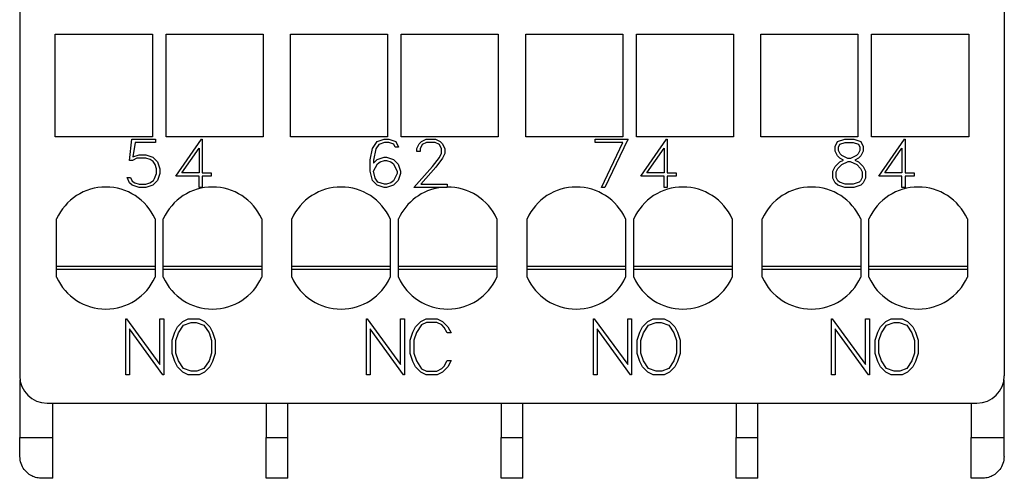
# Model space of a CAD drawing. Extents: x 51 to 251, y 59 to 329.
# Drawn here: x 133 to 169, y 191 to 208 of the extents above; entities that cross this region are included whole.
import ezdxf

# ---------------------------------------------------------------- set-up
doc = ezdxf.new("R2010")
doc.units = 0
doc.header["$LTSCALE"] = 5
doc.header["$MEASUREMENT"] = 0
doc.layers.add('10000_FRONT', color=7, linetype='CONTINUOUS')

msp = doc.modelspace()

# ---------------------------------------------------------------- linework, layer by layer
at = {"layer": '10000_FRONT', "color": 7, "linetype": 'CONTINUOUS', "lineweight": 25}
for p, q in [((133, 228.5), (133, 194.5)), ((169, 228.5), (169, 194.5)), ((134.299999, 203.25), (134.299999, 207)), ((134.299999, 207), (137.85, 207)), ((137.85, 207), (137.85, 203.25)), ((138.35, 203.25), (138.35, 207)), ((138.35, 207), (141.9, 207)), ((141.9, 207), (141.9, 203.25)), ((142.9, 203.25), (142.9, 207)), ((142.9, 207), (146.45, 207)), ((146.45, 207), (146.45, 203.25)), ((146.95, 203.25), (146.95, 207)), ((146.95, 207), (150.5, 207)), ((150.5, 207), (150.5, 203.25)), ((151.5, 203.25), (151.5, 207)), ((151.5, 207), (155.05, 207)), ((155.05, 207), (155.05, 203.25)), ((155.55, 203.25), (155.55, 207)), ((155.55, 207), (159.1, 207)), ((159.1, 207), (159.1, 203.25)), ((160.1, 203.25), (160.1, 207)), ((160.1, 207), (163.65, 207)), ((163.65, 207), (163.65, 203.25)), ((164.15, 203.25), (164.15, 207)), ((164.15, 207), (167.700001, 207)), ((167.700001, 207), (167.700001, 203.25)), ((137.85, 203.25), (134.299999, 203.25)), ((137.015821, 202.386112), (137.101954, 203.1576)), ((137.101954, 203.1576), (137.960984, 203.1576)), ((137.217945, 203.040001), (137.142148, 202.51395)), ((137.960984, 203.040001), (137.217945, 203.040001)), ((137.960984, 203.1576), (137.960984, 203.040001)), ((141.9, 203.25), (138.35, 203.25)), ((138.714298, 201.813601), (139.647748, 203.1576)), ((139.647748, 203.1576), (139.676, 203.1576)), ((139.676, 203.1576), (139.676, 201.9312)), ((146.45, 203.25), (142.9, 203.25)), ((145.899656, 202.816875), (146.071922, 203.072813)), ((146.071922, 203.072813), (146.328023, 203.1576)), ((146.328023, 203.1576), (146.497992, 203.1576)), ((146.497992, 203.1576), (146.756391, 203.072813)), ((146.756391, 203.072813), (146.855156, 202.873051)), ((150.5, 203.25), (146.95, 203.25)), ((147.601953, 202.988287), (147.689234, 203.073862)), ((147.689234, 203.073862), (147.8615, 203.1576)), ((147.870688, 203.040001), (147.715648, 202.961775)), ((147.8615, 203.1576), (148.200289, 203.1576)), ((148.189953, 203.040001), (147.870688, 203.040001)), ((148.34614, 202.962038), (148.189953, 203.040001)), ((148.200289, 203.1576), (148.371406, 203.07255)), ((148.371406, 203.07255), (148.458688, 202.98645)), ((155.05, 203.25), (151.5, 203.25)), ((154.03543, 203.040001), (154.03543, 203.1576)), ((154.03543, 203.1576), (155.251625, 203.1576)), ((155.05639, 203.040001), (154.03543, 203.040001)), ((154.27086, 201.3936), (155.05639, 203.040001)), ((155.222914, 203.126625), (154.39489, 201.3936)), ((155.251625, 203.1576), (155.222914, 203.126625)), ((159.1, 203.25), (155.55, 203.25)), ((155.714298, 201.813601), (156.647748, 203.1576)), ((156.647748, 203.1576), (156.676, 203.1576)), ((156.676, 203.1576), (156.676, 201.9312)), ((163.65, 203.25), (160.1, 203.25)), ((162.817888, 202.8972), (162.90425, 203.072813)), ((162.90425, 203.072813), (163.163796, 203.1576)), ((162.989235, 202.975687), (163.182172, 203.040001)), ((163.163796, 203.1576), (163.498451, 203.1576)), ((163.182172, 203.040001), (163.478469, 203.040001)), ((163.478469, 203.040001), (163.671407, 202.975687)), ((163.498451, 203.1576), (163.75685, 203.072813)), ((163.75685, 203.072813), (163.844361, 202.8972)), ((167.700001, 203.25), (164.15, 203.25)), ((164.414298, 201.813601), (165.347749, 203.1576)), ((165.347749, 203.1576), (165.376, 203.1576)), ((165.376, 203.1576), (165.376, 201.9312)), ((138.927908, 201.9312), (139.5584, 202.8384)), ((139.5584, 202.8384), (139.5584, 201.9312)), ((145.818117, 202.401863), (145.899656, 202.816875)), ((146.020242, 202.803225), (145.937555, 202.396088)), ((146.130492, 202.969387), (146.020242, 202.803225)), ((146.332617, 203.038425), (146.130492, 202.969387)), ((146.49225, 203.038425), (146.332617, 203.038425)), ((146.678297, 202.974113), (146.49225, 203.038425)), ((146.729977, 202.873051), (146.678297, 202.974113)), ((146.855156, 202.873051), (146.729977, 202.873051)), ((147.518117, 202.816088), (147.601953, 202.988287)), ((147.518117, 202.7103), (147.518117, 202.816088)), ((147.637555, 202.7103), (147.518117, 202.7103)), ((147.715648, 202.961775), (147.637555, 202.8069)), ((147.637555, 202.8069), (147.637555, 202.7103)), ((148.423086, 202.8069), (148.34614, 202.962038)), ((148.423086, 202.652025), (148.423086, 202.8069)), ((148.458688, 202.98645), (148.543672, 202.814251)), ((148.543672, 202.814251), (148.543672, 202.639688)), ((155.927908, 201.9312), (156.5584, 202.8384)), ((156.5584, 202.8384), (156.5584, 201.9312)), ((162.817888, 202.7229), (162.817888, 202.8972)), ((162.901953, 202.552013), (162.817888, 202.7229)), ((162.937554, 202.8699), (162.989235, 202.975687)), ((162.937554, 202.752825), (162.937554, 202.8699)), ((163.000719, 202.62315), (162.937554, 202.752825)), ((163.723086, 202.752825), (163.659922, 202.62315)), ((163.671407, 202.975687), (163.723086, 202.8699)), ((163.723086, 202.8699), (163.723086, 202.752825)), ((163.844361, 202.7229), (163.759147, 202.552013)), ((163.844361, 202.8972), (163.844361, 202.7229)), ((164.627908, 201.9312), (165.2584, 202.8384)), ((165.2584, 202.8384), (165.2584, 201.9312)), ((137.123774, 202.386112), (137.015821, 202.386112)), ((137.288, 202.4688), (137.123774, 202.386112)), ((137.142148, 202.51395), (137.363797, 202.586399)), ((137.610711, 202.4688), (137.288, 202.4688)), ((137.363797, 202.586399), (137.615305, 202.586399)), ((137.768046, 202.414463), (137.610711, 202.4688)), ((137.615305, 202.586399), (137.869109, 202.502399)), ((137.878297, 202.340437), (137.768046, 202.414463)), ((137.869109, 202.502399), (138.041375, 202.329676)), ((137.951797, 202.229401), (137.878297, 202.340437)), ((138.041375, 202.329676), (138.125211, 202.075314)), ((145.818117, 201.985538), (145.818117, 202.401863)), ((145.937555, 202.279013), (146.074219, 202.415512)), ((145.937555, 202.396088), (145.937555, 202.279013)), ((146.074219, 202.415512), (146.328023, 202.500299)), ((146.076515, 202.26405), (146.175282, 202.327312)), ((146.175282, 202.327312), (146.332617, 202.381388)), ((146.328023, 202.500299), (146.415305, 202.500299)), ((146.332617, 202.381388), (146.410711, 202.381388)), ((146.410711, 202.381388), (146.568047, 202.327312)), ((146.415305, 202.500299), (146.66911, 202.415512)), ((146.568047, 202.327312), (146.666813, 202.26405)), ((146.66911, 202.415512), (146.841375, 202.243574)), ((148.099227, 202.165089), (148.343844, 202.491114)), ((148.458688, 202.4709), (148.209477, 202.139099)), ((148.343844, 202.491114), (148.423086, 202.652025)), ((148.543672, 202.639688), (148.458688, 202.4709)), ((162.820185, 202.164301), (162.989235, 202.332825)), ((162.989235, 202.464863), (162.901953, 202.552013)), ((163.123602, 202.3995), (162.989235, 202.464863)), ((162.989235, 202.332825), (163.123602, 202.3995)), ((163.060438, 202.564613), (163.000719, 202.62315)), ((163.059289, 202.233601), (163.294719, 202.349625)), ((163.280938, 202.456463), (163.060438, 202.564613)), ((163.379704, 202.456463), (163.280938, 202.456463)), ((163.294719, 202.349625), (163.366382, 202.349625)), ((163.366382, 202.349625), (163.60296, 202.233601)), ((163.601352, 202.564613), (163.379704, 202.456463)), ((163.671865, 202.464863), (163.537498, 202.3995)), ((163.537498, 202.3995), (163.671865, 202.332825)), ((163.659922, 202.62315), (163.601352, 202.564613)), ((163.759147, 202.552013), (163.671865, 202.464863)), ((163.671865, 202.332825), (163.842064, 202.164301)), ((138.005774, 202.07085), (137.951797, 202.229401)), ((138.005774, 201.9102), (138.005774, 202.07085)), ((138.125211, 202.075314), (138.125211, 201.904688)), ((145.901953, 201.649275), (145.818117, 201.985538)), ((145.937555, 201.986324), (146.076515, 202.26405)), ((146.000719, 201.732489), (145.937555, 201.986324)), ((146.666813, 202.26405), (146.805773, 201.983963)), ((146.805773, 201.983963), (146.805773, 201.911512)), ((146.841375, 202.243574), (146.925211, 201.99)), ((146.925211, 201.99), (146.925211, 201.902849)), ((147.412461, 201.3936), (148.099227, 202.165089)), ((148.209477, 202.139099), (147.661672, 201.5112)), ((162.7352, 201.992363), (162.820185, 202.164301)), ((162.7352, 201.736425), (162.7352, 201.992363)), ((162.8528, 201.963751), (162.917342, 202.092375)), ((162.8528, 201.763988), (162.8528, 201.963751)), ((162.917342, 202.092375), (163.059289, 202.233601)), ((163.60296, 202.233601), (163.744906, 202.092375)), ((163.744906, 202.092375), (163.8083, 201.963751)), ((163.8083, 201.963751), (163.8083, 201.763988)), ((163.842064, 202.164301), (163.9259, 201.992363)), ((163.9259, 201.992363), (163.9259, 201.736425)), ((137.020413, 201.563963), (136.923945, 201.758213)), ((136.923945, 201.758213), (137.047976, 201.758213)), ((137.047976, 201.758213), (137.112288, 201.629587)), ((137.112288, 201.629587), (137.211055, 201.566324)), ((137.761156, 201.560812), (137.887485, 201.651114)), ((138.041375, 201.650326), (137.869109, 201.478912)), ((137.887485, 201.651114), (137.93457, 201.722775)), ((137.93457, 201.722775), (138.005774, 201.9102)), ((138.125211, 201.904688), (138.041375, 201.650326)), ((139.5584, 201.813601), (138.714298, 201.813601)), ((139.5584, 201.9312), (138.927908, 201.9312)), ((139.5584, 201.3936), (139.5584, 201.813601)), ((139.676, 201.9312), (140.005602, 201.9312)), ((140.005602, 201.813601), (139.676, 201.813601)), ((139.676, 201.813601), (139.676, 201.3936)), ((140.005602, 201.9312), (140.005602, 201.813601)), ((146.074219, 201.478388), (145.901953, 201.649275)), ((146.094891, 201.593363), (146.000719, 201.732489)), ((146.666813, 201.631426), (146.568047, 201.568163)), ((146.805773, 201.911512), (146.666813, 201.631426)), ((146.841375, 201.649275), (146.66911, 201.478388)), ((146.925211, 201.902849), (146.841375, 201.649275)), ((156.5584, 201.813601), (155.714298, 201.813601)), ((156.5584, 201.9312), (155.927908, 201.9312)), ((156.5584, 201.3936), (156.5584, 201.813601)), ((156.676, 201.9312), (157.005601, 201.9312)), ((157.005601, 201.813601), (156.676, 201.813601)), ((156.676, 201.813601), (156.676, 201.3936)), ((157.005601, 201.9312), (157.005601, 201.813601)), ((162.820185, 201.565538), (162.7352, 201.736425)), ((162.917342, 201.63405), (162.8528, 201.763988)), ((162.971548, 201.582338), (162.917342, 201.63405)), ((163.744906, 201.63405), (163.689551, 201.582338)), ((163.8083, 201.763988), (163.744906, 201.63405)), ((163.9259, 201.736425), (163.842064, 201.565538)), ((165.2584, 201.813601), (164.414298, 201.813601)), ((165.2584, 201.9312), (164.627908, 201.9312)), ((165.2584, 201.3936), (165.2584, 201.813601)), ((165.376, 201.9312), (165.705602, 201.9312)), ((165.705602, 201.813601), (165.376, 201.813601)), ((165.376, 201.813601), (165.376, 201.3936)), ((165.705602, 201.9312), (165.705602, 201.813601)), ((137.109992, 201.477337), (137.020413, 201.563963)), ((137.363797, 201.3936), (137.109992, 201.477337)), ((137.211055, 201.566324), (137.36839, 201.5112)), ((137.615305, 201.3936), (137.363797, 201.3936)), ((137.36839, 201.5112), (137.610711, 201.5112)), ((137.610711, 201.5112), (137.761156, 201.560812)), ((137.869109, 201.478912), (137.615305, 201.3936)), ((139.676, 201.3936), (139.5584, 201.3936)), ((146.328023, 201.3936), (146.074219, 201.478388)), ((146.332617, 201.513039), (146.094891, 201.593363)), ((146.415305, 201.3936), (146.328023, 201.3936)), ((146.410711, 201.513039), (146.332617, 201.513039)), ((146.568047, 201.568163), (146.410711, 201.513039)), ((146.66911, 201.478388), (146.415305, 201.3936)), ((148.625211, 201.3936), (147.412461, 201.3936)), ((147.661672, 201.5112), (148.625211, 201.5112)), ((148.625211, 201.5112), (148.625211, 201.3936)), ((154.39489, 201.3936), (154.27086, 201.3936)), ((156.676, 201.3936), (156.5584, 201.3936)), ((162.909992, 201.478388), (162.820185, 201.565538)), ((163.163796, 201.3936), (162.909992, 201.478388)), ((163.181713, 201.5112), (162.971548, 201.582338)), ((163.498451, 201.3936), (163.163796, 201.3936)), ((163.479388, 201.5112), (163.181713, 201.5112)), ((163.689551, 201.582338), (163.479388, 201.5112)), ((163.752256, 201.478388), (163.498451, 201.3936)), ((163.842064, 201.565538), (163.752256, 201.478388)), ((165.376, 201.3936), (165.2584, 201.3936)), ((134.35, 198.106998), (134.35, 200.248001)), ((137.95, 200.248001), (137.95, 198.106998)), ((138.25, 198.106998), (138.25, 200.248001)), ((141.85, 200.248001), (141.85, 198.106998)), ((142.95, 198.106998), (142.95, 200.248001)), ((146.55, 200.248001), (146.55, 198.106998)), ((146.85, 198.106998), (146.85, 200.248001)), ((150.45, 200.248001), (150.45, 198.106998)), ((151.55, 198.106998), (151.55, 200.248001)), ((155.15, 200.248001), (155.15, 198.106998)), ((155.45, 198.106998), (155.45, 200.248001)), ((159.05, 200.248001), (159.05, 198.106998)), ((160.15, 198.106998), (160.15, 200.248001)), ((163.75, 200.248001), (163.75, 198.106998)), ((164.05, 198.106998), (164.05, 200.248001)), ((167.65, 200.248001), (167.65, 198.106998)), ((137.95, 198.5), (134.35, 198.5)), ((134.350014, 198.400002), (137.950013, 198.400002)), ((141.85, 198.5), (138.25, 198.5)), ((138.250013, 198.400002), (141.850013, 198.400002)), ((146.55, 198.5), (142.95, 198.5)), ((142.950013, 198.400002), (146.550013, 198.400002)), ((150.45, 198.5), (146.85, 198.5)), ((146.850013, 198.400002), (150.450013, 198.400002)), ((155.15, 198.5), (151.55, 198.5)), ((151.550013, 198.400002), (155.150013, 198.400002)), ((159.05, 198.5), (155.45, 198.5)), ((155.450013, 198.400002), (159.050013, 198.400002)), ((163.75, 198.5), (160.15, 198.5)), ((160.150013, 198.400002), (163.750013, 198.400002)), ((167.65, 198.5), (164.05, 198.5)), ((164.050013, 198.400002), (167.650013, 198.400002)), ((136.8773, 194.534199), (136.8773, 196.592201)), ((136.8773, 196.592201), (136.909456, 196.592201)), ((136.909456, 196.592201), (138.12925, 194.910583)), ((138.12925, 194.910583), (138.12925, 196.592201)), ((138.12925, 196.592201), (138.26645, 196.592201)), ((138.26645, 196.592201), (138.26645, 194.534199)), ((138.96617, 196.493282), (139.165539, 196.592201)), ((139.165539, 196.592201), (139.559989, 196.592201)), ((139.559989, 196.592201), (139.760429, 196.493282)), ((145.6773, 194.534199), (145.6773, 196.592201)), ((145.6773, 196.592201), (145.709456, 196.592201)), ((145.709456, 196.592201), (146.92925, 194.910583)), ((146.92925, 194.910583), (146.92925, 196.592201)), ((146.92925, 196.592201), (147.06645, 196.592201)), ((147.06645, 196.592201), (147.06645, 194.534199)), ((147.664831, 196.493282), (147.864467, 196.592201)), ((147.864467, 196.592201), (148.259722, 196.592201)), ((148.259722, 196.592201), (148.460698, 196.494507)), ((153.9773, 194.534199), (153.9773, 196.592201)), ((153.9773, 196.592201), (154.009457, 196.592201)), ((154.009457, 196.592201), (155.22925, 194.910583)), ((155.22925, 194.910583), (155.22925, 196.592201)), ((155.22925, 196.592201), (155.36645, 196.592201)), ((155.36645, 196.592201), (155.36645, 194.534199)), ((155.96617, 196.493282), (156.165539, 196.592201)), ((156.165539, 196.592201), (156.559989, 196.592201)), ((156.559989, 196.592201), (156.760429, 196.493282)), ((162.6773, 194.534199), (162.6773, 196.592201)), ((162.6773, 196.592201), (162.709456, 196.592201)), ((162.709456, 196.592201), (163.92925, 194.910583)), ((163.92925, 194.910583), (163.92925, 196.592201)), ((163.92925, 196.592201), (164.06645, 196.592201)), ((164.06645, 196.592201), (164.06645, 194.534199)), ((164.66617, 196.493282), (164.865539, 196.592201)), ((164.865539, 196.592201), (165.259989, 196.592201)), ((165.259989, 196.592201), (165.460429, 196.493282)), ((138.232954, 194.534199), (137.0145, 196.21582)), ((137.0145, 196.21582), (137.0145, 194.534199)), ((138.673281, 196.098526), (138.768409, 196.296364)), ((138.768409, 196.296364), (138.96617, 196.493282)), ((138.805656, 196.079536), (138.992164, 196.359756)), ((138.992164, 196.359756), (139.270046, 196.453468)), ((139.270046, 196.453468), (139.456553, 196.453468)), ((139.456553, 196.453468), (139.734436, 196.359756)), ((139.734436, 196.359756), (139.922283, 196.079536)), ((139.760429, 196.493282), (139.956851, 196.296364)), ((139.956851, 196.296364), (140.053319, 196.098526)), ((147.032954, 194.534199), (145.8145, 196.21582)), ((145.8145, 196.21582), (145.8145, 194.534199)), ((147.371941, 196.098526), (147.466534, 196.296364)), ((147.466534, 196.296364), (147.664831, 196.493282)), ((147.691627, 196.363739), (147.505389, 196.080761)), ((147.876526, 196.455002), (147.691627, 196.363739)), ((148.249002, 196.455002), (147.876526, 196.455002)), ((148.432561, 196.361286), (148.249002, 196.455002)), ((148.52367, 196.270023), (148.432561, 196.361286)), ((148.460698, 196.494507), (148.657655, 196.298199)), ((148.625499, 196.070351), (148.52367, 196.270023)), ((148.657655, 196.298199), (148.770201, 196.070351)), ((155.332953, 194.534199), (154.1145, 196.21582)), ((154.1145, 196.21582), (154.1145, 194.534199)), ((155.673281, 196.098526), (155.768409, 196.296364)), ((155.768409, 196.296364), (155.96617, 196.493282)), ((155.805657, 196.079536), (155.992164, 196.359756)), ((155.992164, 196.359756), (156.270047, 196.453468)), ((156.270047, 196.453468), (156.456553, 196.453468)), ((156.456553, 196.453468), (156.734437, 196.359756)), ((156.734437, 196.359756), (156.922283, 196.079536)), ((156.760429, 196.493282), (156.956851, 196.296364)), ((156.956851, 196.296364), (157.053319, 196.098526)), ((164.032953, 194.534199), (162.8145, 196.21582)), ((162.8145, 196.21582), (162.8145, 194.534199)), ((164.373281, 196.098526), (164.46841, 196.296364)), ((164.46841, 196.296364), (164.66617, 196.493282)), ((164.505657, 196.079536), (164.692163, 196.359756)), ((164.692163, 196.359756), (164.970047, 196.453468)), ((164.970047, 196.453468), (165.156553, 196.453468)), ((165.156553, 196.453468), (165.434437, 196.359756)), ((165.434437, 196.359756), (165.622283, 196.079536)), ((165.460429, 196.493282), (165.656851, 196.296364)), ((165.656851, 196.296364), (165.75332, 196.098526)), ((138.5744, 195.805443), (138.673281, 196.098526)), ((138.7116, 195.799625), (138.805656, 196.079536)), ((139.922283, 196.079536), (140.015, 195.799625)), ((140.053319, 196.098526), (140.1522, 195.805443)), ((147.2744, 195.805443), (147.371941, 196.098526)), ((147.505389, 196.080761), (147.4116, 195.800545)), ((148.770201, 196.070351), (148.625499, 196.070351)), ((155.5744, 195.805443), (155.673281, 196.098526)), ((155.7116, 195.799625), (155.805657, 196.079536)), ((156.922283, 196.079536), (157.015, 195.799625)), ((157.053319, 196.098526), (157.1522, 195.805443)), ((164.2744, 195.805443), (164.373281, 196.098526)), ((164.4116, 195.799625), (164.505657, 196.079536)), ((165.622283, 196.079536), (165.715, 195.799625)), ((165.75332, 196.098526), (165.8522, 195.805443)), ((138.5744, 195.320957), (138.5744, 195.805443)), ((138.7116, 195.325245), (138.7116, 195.799625)), ((140.015, 195.799625), (140.015, 195.325245)), ((140.1522, 195.805443), (140.1522, 195.320957)), ((147.2744, 195.320957), (147.2744, 195.805443)), ((147.4116, 195.800545), (147.4116, 195.325855)), ((155.5744, 195.320957), (155.5744, 195.805443)), ((155.7116, 195.325245), (155.7116, 195.799625)), ((157.015, 195.799625), (157.015, 195.325245)), ((157.1522, 195.805443), (157.1522, 195.320957)), ((164.2744, 195.320957), (164.2744, 195.805443)), ((164.4116, 195.325245), (164.4116, 195.799625)), ((165.715, 195.799625), (165.715, 195.325245)), ((165.8522, 195.805443), (165.8522, 195.320957)), ((138.673281, 195.027874), (138.5744, 195.320957)), ((138.805656, 195.04533), (138.7116, 195.325245)), ((140.015, 195.325245), (139.922283, 195.04533)), ((140.1522, 195.320957), (140.053319, 195.027874)), ((147.371941, 195.027874), (147.2744, 195.320957)), ((147.4116, 195.325855), (147.505389, 195.045639)), ((155.673281, 195.027874), (155.5744, 195.320957)), ((155.805657, 195.04533), (155.7116, 195.325245)), ((157.015, 195.325245), (156.922283, 195.04533)), ((157.1522, 195.320957), (157.053319, 195.027874)), ((164.373281, 195.027874), (164.2744, 195.320957)), ((164.505657, 195.04533), (164.4116, 195.325245)), ((165.715, 195.325245), (165.622283, 195.04533)), ((165.8522, 195.320957), (165.75332, 195.027874)), ((138.768409, 194.830036), (138.673281, 195.027874)), ((138.96617, 194.633118), (138.768409, 194.830036)), ((138.992164, 194.765114), (138.805656, 195.04533)), ((139.270046, 194.671398), (138.992164, 194.765114)), ((139.734436, 194.765114), (139.479331, 194.671398)), ((139.922283, 195.04533), (139.734436, 194.765114)), ((139.956851, 194.830036), (139.760429, 194.633118)), ((140.053319, 195.027874), (139.956851, 194.830036)), ((147.466534, 194.830036), (147.371941, 195.027874)), ((147.664831, 194.633118), (147.466534, 194.830036)), ((147.505389, 195.045639), (147.691627, 194.762661)), ((147.691627, 194.762661), (147.876526, 194.671398)), ((148.249002, 194.671398), (148.432561, 194.765114)), ((148.432561, 194.765114), (148.52367, 194.856377)), ((148.657655, 194.828201), (148.460698, 194.631893)), ((148.52367, 194.856377), (148.625499, 195.056049)), ((148.625499, 195.056049), (148.770201, 195.056049)), ((148.770201, 195.056049), (148.657655, 194.828201)), ((155.768409, 194.830036), (155.673281, 195.027874)), ((155.96617, 194.633118), (155.768409, 194.830036)), ((155.992164, 194.765114), (155.805657, 195.04533)), ((156.270047, 194.671398), (155.992164, 194.765114)), ((156.734437, 194.765114), (156.479331, 194.671398)), ((156.922283, 195.04533), (156.734437, 194.765114)), ((156.956851, 194.830036), (156.760429, 194.633118)), ((157.053319, 195.027874), (156.956851, 194.830036)), ((164.46841, 194.830036), (164.373281, 195.027874)), ((164.66617, 194.633118), (164.46841, 194.830036)), ((164.692163, 194.765114), (164.505657, 195.04533)), ((164.970047, 194.671398), (164.692163, 194.765114)), ((165.434437, 194.765114), (165.179331, 194.671398)), ((165.622283, 195.04533), (165.434437, 194.765114)), ((165.656851, 194.830036), (165.460429, 194.633118)), ((165.75332, 195.027874), (165.656851, 194.830036)), ((137.0145, 194.534199), (136.8773, 194.534199)), ((138.26645, 194.534199), (138.232954, 194.534199)), ((139.165539, 194.534199), (138.96617, 194.633118)), ((139.559989, 194.534199), (139.165539, 194.534199)), ((139.479331, 194.671398), (139.270046, 194.671398)), ((139.760429, 194.633118), (139.559989, 194.534199)), ((145.8145, 194.534199), (145.6773, 194.534199)), ((147.06645, 194.534199), (147.032954, 194.534199)), ((147.864467, 194.534199), (147.664831, 194.633118)), ((148.259722, 194.534199), (147.864467, 194.534199)), ((147.876526, 194.671398), (148.249002, 194.671398)), ((148.460698, 194.631893), (148.259722, 194.534199)), ((154.1145, 194.534199), (153.9773, 194.534199)), ((155.36645, 194.534199), (155.332953, 194.534199)), ((156.165539, 194.534199), (155.96617, 194.633118)), ((156.559989, 194.534199), (156.165539, 194.534199)), ((156.479331, 194.671398), (156.270047, 194.671398)), ((156.760429, 194.633118), (156.559989, 194.534199)), ((162.8145, 194.534199), (162.6773, 194.534199)), ((164.06645, 194.534199), (164.032953, 194.534199)), ((164.865539, 194.534199), (164.66617, 194.633118)), ((165.259989, 194.534199), (164.865539, 194.534199)), ((165.179331, 194.671398), (164.970047, 194.671398)), ((165.460429, 194.633118), (165.259989, 194.534199)), ((133.01, 194.358932), (133.01, 192.25)), ((168.99, 192.25), (168.99, 194.358932)), ((134, 193.5), (168, 193.5)), ((134.209999, 192.25), (134.209999, 193.5)), ((142.01, 193.5), (142.01, 192.25)), ((142.803333, 192.25), (142.803333, 193.5)), ((150.603333, 193.5), (150.603333, 192.25)), ((151.396667, 192.25), (151.396667, 193.5)), ((159.196667, 193.5), (159.196667, 192.25)), ((159.99, 192.25), (159.99, 193.5)), ((167.790001, 193.5), (167.790001, 192.25)), ((133.01, 192.25), (134.209999, 192.25)), ((133.01, 191.549999), (133.01, 192.25)), ((134.209999, 190.75), (134.209999, 192.25)), ((142.01, 192.25), (142.803333, 192.25)), ((142.01, 190.75), (142.01, 192.25)), ((142.803333, 190.75), (142.803333, 192.25)), ((150.603333, 192.25), (151.396667, 192.25)), ((150.603333, 190.75), (150.603333, 192.25)), ((151.396667, 190.75), (151.396667, 192.25)), ((159.196667, 192.25), (159.99, 192.25)), ((159.196667, 190.75), (159.196667, 192.25)), ((159.99, 190.75), (159.99, 192.25)), ((167.790001, 192.25), (168.99, 192.25)), ((167.790001, 190.75), (167.790001, 192.25)), ((168.99, 191.549999), (168.99, 192.25)), ((133.012897, 191.48291), (133.01, 191.549999)), ((168.99, 191.549999), (168.987103, 191.48291)), ((133.021341, 191.416794), (133.012897, 191.48291)), ((133.03495, 191.352371), (133.021341, 191.416794)), ((133.053349, 191.290363), (133.03495, 191.352371)), ((133.076151, 191.231483), (133.053349, 191.290363)), ((133.102766, 191.176231), (133.076151, 191.231483)), ((133.132439, 191.124874), (133.102766, 191.176231)), ((168.897234, 191.176231), (168.867561, 191.124874)), ((168.923849, 191.231483), (168.897234, 191.176231)), ((168.946651, 191.290363), (168.923849, 191.231483)), ((168.96505, 191.352371), (168.946651, 191.290363)), ((168.978659, 191.416794), (168.96505, 191.352371)), ((168.987103, 191.48291), (168.978659, 191.416794)), ((133.164417, 191.07766), (133.132439, 191.124874)), ((133.197952, 191.034843), (133.164417, 191.07766)), ((133.232801, 190.996101), (133.197952, 191.034843)), ((133.27, 190.959888), (133.232801, 190.996101)), ((133.309385, 190.926216), (133.27, 190.959888)), ((133.350693, 190.895222), (133.309385, 190.926216)), ((133.393661, 190.867039), (133.350693, 190.895222)), ((133.438032, 190.841801), (133.393661, 190.867039)), ((133.48354, 190.819641), (133.438032, 190.841801)), ((133.529915, 190.800667), (133.48354, 190.819641)), ((133.576859, 190.78484), (133.529915, 190.800667)), ((168.470085, 190.800667), (168.423141, 190.78484)), ((168.51646, 190.819641), (168.470085, 190.800667)), ((168.561968, 190.841801), (168.51646, 190.819641)), ((168.606339, 190.867039), (168.561968, 190.841801)), ((168.649307, 190.895222), (168.606339, 190.867039)), ((168.690615, 190.926216), (168.649307, 190.895222)), ((168.73, 190.959888), (168.690615, 190.926216)), ((168.767199, 190.996101), (168.73, 190.959888)), ((168.802048, 191.034843), (168.767199, 190.996101)), ((168.835583, 191.07766), (168.802048, 191.034843)), ((168.867561, 191.124874), (168.835583, 191.07766)), ((133.624081, 190.772076), (133.576859, 190.78484)), ((133.671288, 190.762295), (133.624081, 190.772076)), ((133.718185, 190.755409), (133.671288, 190.762295)), ((133.764481, 190.751339), (133.718185, 190.755409)), ((133.809999, 190.75), (133.764481, 190.751339)), ((134.209999, 190.75), (133.809999, 190.75)), ((142.803333, 190.75), (142.01, 190.75)), ((151.396667, 190.75), (150.603333, 190.75)), ((159.99, 190.75), (159.196667, 190.75)), ((168.190001, 190.75), (167.790001, 190.75)), ((168.235519, 190.751339), (168.190001, 190.75)), ((168.281815, 190.755409), (168.235519, 190.751339)), ((168.328712, 190.762295), (168.281815, 190.755409)), ((168.375919, 190.772076), (168.328712, 190.762295)), ((168.423141, 190.78484), (168.375919, 190.772076))]:
    msp.add_line(p, q, dxfattribs=at)
for centre, radius, start, end in [((136.15, 199.435), 1.975087, 24.307139, 155.692859), ((140.05, 199.435), 1.975087, 24.307132, 155.692863), ((144.75, 199.435), 1.975087, 24.307135, 155.692865), ((148.65, 199.435), 1.975087, 97.408305, 155.692864), ((148.65, 199.435), 1.975087, 24.307137, 90.719122), ((153.35, 199.435), 1.975087, 24.307136, 155.692863), ((157.25, 199.435), 1.975087, 24.307135, 155.692865), ((161.95, 199.435), 1.975087, 24.307137, 155.692868), ((165.85, 199.435), 1.975087, 24.307141, 155.692861), ((136.15, 198.92), 1.975087, 204.307154, 335.692849), ((140.05, 198.92), 1.975087, 204.307149, 335.692856), ((144.75, 198.92), 1.975087, 204.307147, 335.692853), ((148.65, 198.92), 1.975087, 204.307148, 335.692851), ((153.35, 198.92), 1.975087, 204.307149, 335.692852), ((157.25, 198.92), 1.975087, 204.307147, 335.692853), ((161.95, 198.92), 1.975087, 204.307144, 335.692851), ((165.85, 198.92), 1.975087, 204.307151, 335.692846), ((134, 194.5), 1, 180, 270), ((168, 194.5), 1, 270, 0)]:
    msp.add_arc(centre, radius, start, end, dxfattribs=at)

doc.saveas('drawing.dxf')
